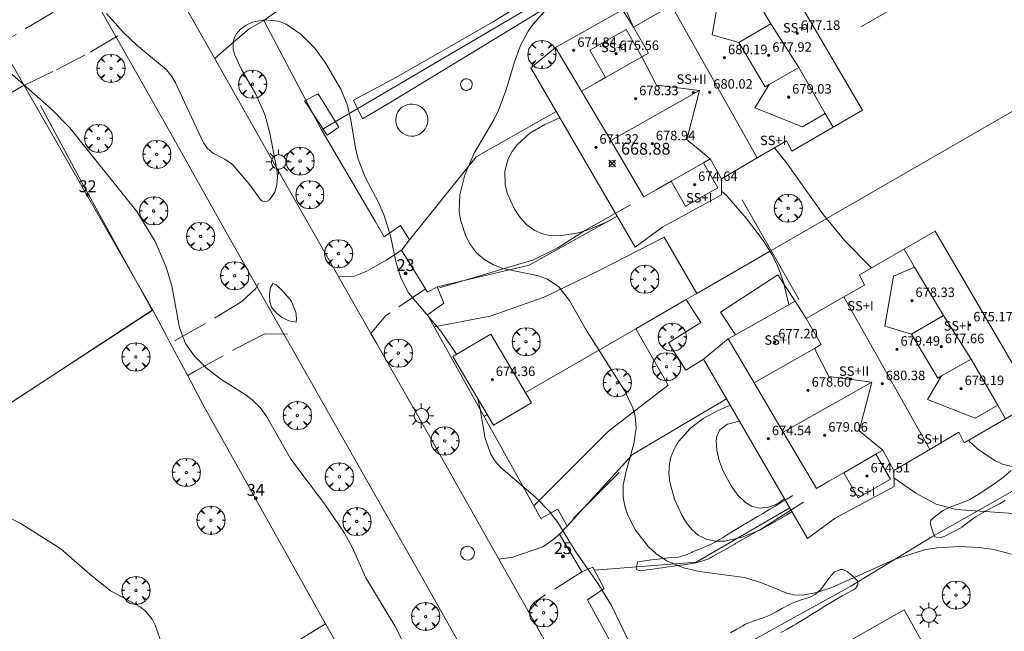
# Model space of a CAD drawing. Units: millimetres. Extents: x 421999 to 423003, y 4485999 to 4486501.
# Drawn here: x 422414 to 422497, y 4486068 to 4486119 of the extents above; entities that cross this region are included whole.
import ezdxf

# ---------------------------------------------------------------- set-up
doc = ezdxf.new("R2010")
doc.units = ezdxf.units.MM
doc.header["$MEASUREMENT"] = 0
doc.linetypes.add('VADO', pattern=[9.01, 2.71, -0.9, 0.9, -0.9, 0.9, -0.9, 0.9, -0.9])
doc.layers.get('0').update_dxf_attribs({"lineweight": 9})
for name, color, linetype, lineweight in [('1', 7, 'Continuous', 9), ('f012003p_num_plantas', 252, 'Continuous', 9), ('f022001p_portal', 7, 'Continuous', 9), ('f022001p_portal_texto', 7, 'Continuous', 9), ('f050002l_curvanivel_cgn', 23, 'Continuous', 9), ('f050002l_curvanivel_mae', 213, 'Continuous', 9), ('f050008p_puntocotaterreno', 7, 'Continuous', 9), ('f050009p_puntocotaconstruccionelevada', 211, 'Continuous', 9), ('f061013p_arbol', 91, 'Continuous', 9), ('f070045l_muro_mur', 30, 'MURO2', 9), ('f070045l_muro_tap', 11, 'MURO2', 9), ('f070045l_puerta', 11, 'Continuous', 9), ('f070047l_seto', 91, 'Continuous', 9), ('f070048l_alambrada', 7, 'ALAMBRADA_3', 9), ('f070056l_edificacion_els', 22, 'Continuous', 9), ('f070056l_edificacion_med', 221, 'Continuous', 9), ('f070056s_edificacion_edi', 240, 'Continuous', 9), ('f070057s_edificacionligera', 11, 'Continuous', 9), ('f070058l_elementoconstruido_bordillo', 30, 'Continuous', 9), ('f071045l_vado', 30, 'VADO', 9), ('f081055p_farola', 7, 'Continuous', 9), ('f081065p_registro_circular', 7, 'Continuous', 9)]:
    doc.layers.add(name, color=color, linetype=linetype, lineweight=lineweight)
doc.styles.get("Standard").update_dxf_attribs({"font": 'arial.ttf'})
doc.styles.add('Style-s7210005_h', font='txt')
doc.linetypes.add('ALAMBRADA_3', pattern='A,6.1e-05,[1,alambrada_3.shx,S=1,R=0,X=0,Y=0],-6.119413', length=6.119474)
doc.linetypes.add('MURO2', pattern='A,3.1e-05,[1,muro2.shx,S=1,R=0,X=0,Y=0],-3.058844', length=3.058875)

# ---------------------------------------------------------------- blocks, each defined once
blk = doc.blocks.new('punto_cota')
at = {"layer": 'f050008p_puntocotaterreno'}
for points in [[(0, 0), (-0.283, 0.283)], [(0, 0), (-0.283, -0.283)], [(0, 0), (0.283, 0.283)], [(0, 0), (0.283, -0.283)]]:
    blk.add_lwpolyline(points, dxfattribs=at)
blk.add_circle((0, 0), 0.25, dxfattribs=at)
blk = doc.blocks.new('punto_cota_construccion_elevada')
at = {"layer": 'f050009p_puntocotaconstruccionelevada'}
h = blk.add_hatch(color=256, dxfattribs=at)
h.dxf.hatch_style = 1
edge = h.paths.add_edge_path()
edge.add_arc((0, 0), 0.1, 0, 360)
blk.add_circle((0, 0), 0.1, dxfattribs=at)
blk = doc.blocks.new('arbol')
at = {"color": 0, "linetype": 'Continuous', "lineweight": 0, "flags": 128}
for points in [[(0.96, 0.012), (1.2, 0.036), (1.128, 0.468), (0.888, 0.804), (0.528, 0.528), (0.816, 0.876), (0.48, 1.104), (0.048, 1.176), (0.012, 0.96), (-0.048, 1.176), (-0.48, 1.104), (-0.816, 0.876), (-0.504, 0.528), (-0.864, 0.804), (-1.104, 0.468), (-1.188, 0.036), (-0.936, 0.012)], [(-0.936, 0.012), (-1.188, -0.048), (-1.104, -0.48), (-0.864, -0.804), (-0.504, -0.504), (-0.816, -0.876), (-0.48, -1.116)], [(-0.48, -1.116), (-0.048, -1.188), (0.012, -0.936), (0.048, -1.188), (0.48, -1.116), (0.816, -0.876), (0.528, -0.504), (0.888, -0.804), (1.128, -0.48), (1.2, -0.048), (0.96, 0.012)]]:
    blk.add_lwpolyline(points, dxfattribs=at)
at = {"color": 0, "linetype": 'Continuous', "lineweight": 0, "extrusion": (0, 0, -1)}
for start, end in [(180.0229, 7.59464), (7.22334, 180.0229)]:
    blk.add_arc((0, 0), 0.104, start, end, dxfattribs=at)
blk = doc.blocks.new('farola')
at = {"layer": '1'}
for points in [[(0, 1.05, 0), (0, 0.6, 0)], [(-1.05, 0, 0), (-0.59, 0, 0)], [(-0.75, 0.75, 0), (-0.42, 0.42, 0)], [(0.01, 0.61, 0), (0.09, 0.6, 0), (0.16, 0.58, 0), (0.24, 0.57, 0), (0.3, 0.52, 0), (0.37, 0.49, 0), (0.43, 0.43, 0), (0.48, 0.39, 0), (0.52, 0.31, 0), (0.57, 0.25, 0), (0.6, 0.18, 0), (0.61, 0.1, 0), (0.61, 0.03, 0), (0.61, -0.03, 0), (0.61, -0.11, 0), (0.6, -0.18, 0), (0.57, -0.26, 0), (0.52, -0.32, 0), (0.48, -0.39, 0), (0.43, -0.44, 0), (0.37, -0.5, 0), (0.3, -0.53, 0), (0.24, -0.57, 0), (0.16, -0.59, 0), (0.09, -0.6, 0), (0, -0.62, 0), (-0.06, -0.6, 0), (-0.14, -0.59, 0), (-0.21, -0.57, 0), (-0.27, -0.53, 0), (-0.35, -0.5, 0), (-0.41, -0.44, 0), (-0.45, -0.39, 0), (-0.5, -0.32, 0), (-0.54, -0.26, 0), (-0.57, -0.18, 0), (-0.59, -0.11, 0), (-0.59, -0.03, 0), (-0.59, 0.03, 0), (-0.59, 0.1, 0), (-0.57, 0.18, 0), (-0.54, 0.25, 0), (-0.5, 0.31, 0), (-0.45, 0.39, 0), (-0.41, 0.43, 0), (-0.35, 0.49, 0), (-0.27, 0.52, 0), (-0.21, 0.57, 0), (-0.14, 0.58, 0), (-0.06, 0.6, 0), (0.01, 0.61, 0)], [(0.75, 0.75, 0), (0.43, 0.43, 0)], [(1.05, 0, 0), (0.61, 0, 0)], [(-0.75, -0.74, 0), (-0.42, -0.41, 0)], [(0, -1.05, 0), (0, -0.62, 0)], [(0.75, -0.75, 0), (0.43, -0.44, 0)]]:
    blk.add_polyline3d(points, dxfattribs=at)
blk = doc.blocks.new('B129')
at = {"layer": 'f081065p_registro_circular'}
for points in [[(0, 0.591, 0), (0.102, 0.575, 0), (0.22, 0.543, 0), (0.331, 0.48, 0), (0.496, 0.307, 0), (0.575, 0.094, 0), (0.567, -0.134, 0), (0.528, -0.236, 0), (0.472, -0.346, 0), (0.291, -0.496, 0), (0.189, -0.559, 0), (0.071, -0.583, 0), (-0.142, -0.567, 0), (-0.26, -0.52, 0), (-0.354, -0.465, 0), (-0.512, -0.283, 0), (-0.559, -0.181, 0), (-0.583, -0.063, 0), (-0.583, 0.047, 0), (-0.559, 0.165, 0), (-0.52, 0.268, 0), (-0.449, 0.362, 0), (-0.276, 0.52, 0), (-0.157, 0.567, 0), (0, 0.591, 0)], [(0, 0.008, 0), (0, 0, 0), (0, 0.008, 0)]]:
    blk.add_polyline3d(points, dxfattribs=at)
blk = doc.blocks.new('portal_catastro')
at = {"layer": 'f022001p_portal'}
h = blk.add_hatch(color=256, dxfattribs=at)
h.dxf.hatch_style = 1
edge = h.paths.add_edge_path()
edge.add_arc((0, 0), 0.125, 0, 360)
blk.add_circle((0, 0), 0.125, dxfattribs=at)

msp = doc.modelspace()

# ---------------------------------------------------------------- linework, layer by layer
at = {"layer": 'f050002l_curvanivel_cgn'}
for points in [[(422497.638, 4486074.255, 671), (422496.162, 4486074.657, 671), (422494.936, 4486074.819, 671), (422493.237, 4486074.898, 671), (422491.345, 4486074.809, 671), (422490.3, 4486074.636, 671), (422487.839, 4486073.851, 671), (422482.494, 4486071.443, 671), (422481.234, 4486071.038, 671), (422480.027, 4486070.811, 671), (422479.256, 4486070.833, 671), (422478.696, 4486070.969, 671), (422476.494, 4486071.884, 671), (422475.121, 4486072.28, 671), (422471.323, 4486072.809, 671), (422469.985, 4486073.122, 671), (422468.575, 4486073.689, 671), (422467.664, 4486074.278, 671), (422467.013, 4486074.874, 671), (422465.933, 4486076.275, 671), (422465.243, 4486077.608, 671), (422465.012, 4486078.307, 671), (422464.876, 4486079.075, 671), (422464.888, 4486080.069, 671), (422465.153, 4486081.363, 671), (422465.792, 4486083.568, 671), (422465.986, 4486084.897, 671), (422465.897, 4486085.933, 671), (422465.679, 4486086.658, 671), (422464.981, 4486088.073, 671), (422461.702, 4486093.272, 671), (422460.353, 4486095.656, 671), (422459.452, 4486096.804, 671), (422458.493, 4486097.453, 671), (422457.731, 4486097.727, 671), (422454.732, 4486098.362, 671), (422453.937, 4486098.661, 671), (422453.13, 4486099.132, 671), (422452.52, 4486099.684, 671), (422452.009, 4486100.342, 671), (422451.597, 4486101.08, 671), (422451.147, 4486102.452, 671), (422451.043, 4486103.177, 671), (422451.089, 4486104.562, 671), (422451.515, 4486106.272, 671), (422452.313, 4486108.074, 671), (422453.972, 4486110.898, 671), (422454.363, 4486111.716, 671), (422455.002, 4486113.425, 671), (422455.711, 4486115.801, 671), (422456.209, 4486117.154, 671), (422456.866, 4486118.368, 671), (422457.279, 4486118.954, 671), (422459.611, 4486121.624, 671)], [(422450.826, 4486091.126, 672), (422449.503, 4486093.058, 672), (422446.773, 4486096.303, 672), (422446.119, 4486097.569, 672), (422445.704, 4486098.96, 672), (422445.262, 4486101.103, 672), (422444.726, 4486102.841, 672), (422444.271, 4486103.861, 672), (422443.101, 4486106.063, 672), (422442.507, 4486107.594, 672), (422442.287, 4486108.517, 672), (422441.906, 4486110.892, 672), (422441.617, 4486112.1, 672), (422441.049, 4486113.487, 672), (422439.797, 4486115.643, 672), (422438.863, 4486116.954, 672), (422437.708, 4486118.101, 672), (422436.449, 4486118.963, 672), (422435.809, 4486119.209, 672), (422434.619, 4486119.338, 672), (422433.615, 4486119.136, 672), (422433.067, 4486118.889, 672), (422432.599, 4486118.558, 672), (422432.24, 4486118.147, 672), (422432.079, 4486117.831, 672), (422431.984, 4486117.487, 672), (422431.983, 4486116.833, 672), (422432.104, 4486116.34, 672), (422432.674, 4486115.149, 672), (422433.897, 4486113.064, 672), (422434.651, 4486111.353, 672), (422435.071, 4486109.778, 672), (422435.654, 4486106.716, 672), (422435.702, 4486106.091, 672), (422435.646, 4486105.402, 672), (422435.482, 4486104.803, 672), (422435.043, 4486104.158, 672), (422434.846, 4486104.044, 672), (422434.524, 4486104.013, 672), (422434.324, 4486104.099, 672), (422433.389, 4486105.423, 672), (422431.904, 4486107.118, 672), (422431.267, 4486107.578, 672), (422430.325, 4486108.051, 672), (422429.818, 4486108.478, 672), (422429.464, 4486108.953, 672), (422427.108, 4486114.011, 672), (422426.792, 4486114.561, 672), (422426.336, 4486115.126, 672), (422423.85, 4486117.187, 672), (422422.722, 4486118.269, 672), (422421.293, 4486119.868, 672)], [(422448.573, 4486062.338, 673), (422445.625, 4486068.224, 673), (422443.166, 4486072.278, 673), (422442.017, 4486074.862, 673), (422441.37, 4486076.046, 673), (422439.683, 4486078.494, 673), (422436.834, 4486082.264, 673), (422434.803, 4486085.836, 673), (422434.243, 4486086.625, 673), (422433.574, 4486087.289, 673), (422433.07, 4486087.671, 673), (422430.934, 4486089.022, 673), (422429.715, 4486089.944, 673), (422428.708, 4486090.95, 673), (422427.959, 4486092.025, 673), (422427.434, 4486093.357, 673), (422426.783, 4486096.888, 673), (422426.32, 4486098.457, 673), (422425.383, 4486100.627, 673), (422423.848, 4486103.165, 673), (422418.203, 4486110.215, 673), (422416.652, 4486111.792, 673), (422412.886, 4486115.11, 673)], [(422485.838, 4486098.402, 669), (422485.791, 4486098.461, 669), (422483.575, 4486100.703, 669), (422481.796, 4486102.883, 669), (422478.66, 4486107.267, 669), (422477.666, 4486108.548, 669)], [(422437.28, 4486093.828, 672), (422436.682, 4486093.932, 672), (422436.099, 4486094.213, 672), (422435.625, 4486094.582, 672), (422435.215, 4486095.105, 672), (422435.063, 4486095.547, 672), (422435.036, 4486096.171, 672), (422435.125, 4486096.758, 672), (422435.32, 4486097.094, 672), (422435.587, 4486096.971, 672), (422436.186, 4486096.419, 672), (422436.876, 4486095.62, 672), (422437.249, 4486094.685, 672), (422437.32, 4486094.132, 672), (422437.28, 4486093.828, 672)], [(422467.259, 4486062.996, 672), (422463.892, 4486069.934, 672), (422462.835, 4486071.67, 672), (422460.827, 4486074.556, 672), (422459.38, 4486076.934, 672), (422458.635, 4486077.901, 672), (422457.514, 4486079.047, 672), (422454.536, 4486081.593, 672), (422454.064, 4486082.135, 672), (422453.709, 4486082.69, 672), (422453.232, 4486084.007, 672), (422452.815, 4486086.491, 672), (422452.585, 4486087.45, 672)], [(422478.493, 4486078.933, 669), (422477.851, 4486078.472, 669), (422477.159, 4486078.216, 669), (422476.385, 4486078.144, 669), (422475.705, 4486078.312, 669), (422475.198, 4486078.616, 669), (422474.555, 4486079.25, 669), (422473.994, 4486080.02, 669), (422473.298, 4486081.305, 669), (422472.984, 4486082.164, 669), (422472.78, 4486083.022, 669), (422472.725, 4486083.835, 669), (422472.781, 4486084.208, 669), (422473.041, 4486084.737, 669), (422473.683, 4486085.222, 669), (422474.659, 4486085.482, 669), (422474.689, 4486085.482, 669)], [(422505.886, 4486078.176, 669), (422505.206, 4486079.241, 669), (422504.311, 4486080.147, 669), (422503.662, 4486080.606, 669), (422503.115, 4486080.883, 669), (422502.247, 4486081.157, 669), (422501.108, 4486081.32, 669), (422498.265, 4486081.502, 669), (422496.895, 4486081.848, 669), (422496.178, 4486082.179, 669), (422494.791, 4486083.157, 669), (422494.013, 4486083.861, 669)], [(422425.985, 4486066.58, 674), (422425.397, 4486068.262, 674), (422425.132, 4486068.776, 674), (422424.534, 4486069.491, 674), (422424.128, 4486069.824, 674), (422421.621, 4486071.179, 674), (422419.904, 4486072.546, 674), (422417.417, 4486074.706, 674), (422414.003, 4486076.87, 674), (422407.63, 4486080.093, 674)]]:
    msp.add_polyline3d(points, dxfattribs=at)
at = {"layer": 'f050002l_curvanivel_mae'}
for points in [[(422464.368, 4486102.779, 670), (422463.528, 4486102.298, 670), (422461.926, 4486101.621, 670), (422461.117, 4486101.374, 670), (422459.525, 4486101.113, 670), (422458.551, 4486101.165, 670), (422458.077, 4486101.278, 670), (422457.42, 4486101.563, 670), (422456.758, 4486102.043, 670), (422456.184, 4486102.651, 670), (422455.699, 4486103.352, 670), (422455.096, 4486104.719, 670), (422454.927, 4486105.437, 670), (422454.893, 4486106.567, 670), (422455.18, 4486107.615, 670), (422455.509, 4486108.225, 670), (422455.933, 4486108.792, 670), (422457.009, 4486109.777, 670), (422458.281, 4486110.513, 670), (422459.546, 4486111.079, 670)], [(422478.859, 4486095.302, 670), (422478.422, 4486097.197, 670), (422477.947, 4486098.535, 670), (422477.456, 4486099.522, 670), (422476.687, 4486100.707, 670), (422475.268, 4486102.606, 670), (422473.66, 4486104.468, 670), (422473.181, 4486104.872, 670)], [(422479.114, 4486077.864, 670), (422478.676, 4486077.562, 670), (422476.403, 4486076.291, 670), (422474.926, 4486075.691, 670), (422473.475, 4486075.367, 670), (422472.661, 4486075.366, 670), (422471.898, 4486075.529, 670), (422471.215, 4486075.878, 670), (422470.691, 4486076.34, 670), (422470.237, 4486076.91, 670), (422469.837, 4486077.556, 670), (422469.215, 4486078.906, 670), (422468.818, 4486080.341, 670), (422468.742, 4486081.067, 670), (422468.788, 4486081.882, 670), (422468.912, 4486082.435, 670), (422469.183, 4486083.123, 670), (422469.563, 4486083.772, 670), (422470.591, 4486084.919, 670), (422471.646, 4486085.704, 670), (422472.847, 4486086.352, 670), (422473.912, 4486086.819, 670)], [(422502.025, 4486075.751, 670), (422501.762, 4486075.979, 670), (422500.287, 4486076.884, 670), (422499.084, 4486077.374, 670), (422498.297, 4486077.579, 670), (422497.426, 4486077.715, 670), (422492.979, 4486078.029, 670), (422491.306, 4486078.48, 670), (422489.583, 4486079.399, 670), (422487.734, 4486080.696, 670)]]:
    msp.add_polyline3d(points, dxfattribs=at)
at = {"layer": 'f070045l_muro_mur'}
msp.add_line((422474.932, 4486104.136, 670.686), (422479.712, 4486095.776, 670.201), dxfattribs=at)
for points in [[(422460.253, 4486130.018, 670.109), (422463.362, 4486124.127, 671.028), (422465.765, 4486118.719, 671.028)], [(422446.86, 4486100.765, 672.188), (422452.482, 4486107.767, 671.57), (422459.241, 4486111.603, 670.993)], [(422464.378, 4486102.761, 670.378), (422456.942, 4486098.627, 671.631), (422449.194, 4486096.811, 672.104)], [(422460.17, 4486076.62, 672.116), (422465.662, 4486082.666, 671.89), (422473.59, 4486087.373, 670.947)], [(422478.934, 4486078.175, 669.961), (422471.041, 4486073.596, 671.496), (422462.452, 4486072.898, 672.116)], [(422403.122, 4486045.907, 675.407), (422439.752, 4486068.377, 673.392), (422445.191, 4486058.917, 673.846), (422446.466, 4486056.741, 336.897)]]:
    msp.add_polyline3d(points, dxfattribs=at)
at = {"layer": 'f070045l_muro_tap'}
msp.add_line((422453.172, 4486085.897, 672.114), (422453.419, 4486086.039, 672.941), dxfattribs=at)
for points in [[(422439.43, 4486110.051, 672.109), (422463.362, 4486124.127, 671.028), (422491.482, 4486140.786, 668.082)], [(422439.43, 4486110.051, 672.135), (422434.553, 4486119.278, 672.085), (422435.638, 4486120.036, 672.085), (422435.058, 4486121.348, 672.085), (422434.124, 4486120.969, 672.085), (422434.117, 4486120.982, 336.043)], [(422456.629, 4486087.894, 672.792), (422465.941, 4486093.274, 671.48), (422470.212, 4486095.741, 670.878), (422471.091, 4486096.249, 670.754), (422477.232, 4486099.796, 669.889), (422503.546, 4486114.982, 668.279)], [(422446.212, 4486099.934, 336.094), (422446.86, 4486100.765, 672.188), (422446.102, 4486101.984, 672.188), (422444.714, 4486101.017, 672.188), (422443.962, 4486102.357, 672.188), (422439.43, 4486110.051, 672.135)], [(422459.531, 4486075.988, 336.058), (422460.17, 4486076.62, 672.116), (422459.363, 4486078.058, 672.115), (422457.945, 4486077.259, 672.115), (422457.339, 4486078.348, 672.114), (422448.942, 4486093.449, 672.105), (422448.382, 4486094.457, 672.104), (422449.741, 4486095.423, 672.104), (422449.194, 4486096.811, 672.104), (422448.374, 4486096.348, 672.104), (422448.214, 4486096.608, 336.055)], [(422425.192, 4486094.857, 673.764), (422426.372, 4486092.617, 673.764), (422426.663, 4486092.07, 336.866)], [(422521.741, 4486093.146, 667.959), (422490.941, 4486075.716, 671.452), (422484.091, 4486071.566, 671.311), (422466.531, 4486061.856, 672.101), (422461.871, 4486070.416, 672.113), (422463.281, 4486071.366, 672.114), (422462.311, 4486073.157, 672.116), (422461.386, 4486072.768, 672.116), (422461.356, 4486072.819, 336.058)], [(422428.111, 4486089.348, 336.785), (422429.532, 4486086.677, 673.412), (422439.752, 4486068.377, 673.392)]]:
    msp.add_polyline3d(points, dxfattribs=at)
at = {"layer": 'f070045l_puerta'}
for p, q in [((422414.327, 4486113.781, 336.566), (422412.277, 4486117.35, 336.507)), ((422426.663, 4486092.07, 336.866), (422428.111, 4486089.348, 336.785))]:
    msp.add_line(p, q, dxfattribs=at)
for points in [[(422448.214, 4486096.608, 336.055), (422448.19, 4486096.648, 672.111), (422446.187, 4486099.902, 672.188), (422446.212, 4486099.934, 336.094)], [(422461.356, 4486072.819, 336.058), (422459.499, 4486075.956, 672.116), (422459.531, 4486075.988, 336.058)]]:
    msp.add_polyline3d(points, dxfattribs=at)
at = {"layer": 'f070047l_seto'}
for p, q in [((422461.704, 4486101.598, 670.748), (422465.489, 4486103.738, 670.748)), ((422460.681, 4486077.309, 671.89), (422464.535, 4486081.163, 671.89))]:
    msp.add_line(p, q, dxfattribs=at)
for points in [[(422442.125, 4486112.555, 672.109), (422445.749, 4486114.506, 672.109), (422453.855, 4486119.148, 671.228), (422461.356, 4486123.775, 671.028), (422463.504, 4486124.704, 671.028), (422463.827, 4486123.926, 671.028), (422461.828, 4486122.473, 671.028), (422452.675, 4486116.877, 671.57), (422445.093, 4486112.276, 672.109), (422442.892, 4486110.971, 672.109), (422442.125, 4486112.555, 672.109)], [(422439.157, 4486113.103, 672.109), (422440.892, 4486110.271, 672.109), (422439.912, 4486109.598, 672.109), (422438.002, 4486112.497, 672.109), (422439.157, 4486113.103, 672.109)], [(422388.098, 4486071.831, 674.543), (422412.296, 4486086.428, 673.971), (422425.15, 4486094.849, 673.764), (422419.161, 4486105.677, 673.579), (422415.721, 4486112.113, 673.452)], [(422449.396, 4486096.724, 672.104), (422457.303, 4486099.096, 670.748), (422459.383, 4486100.105, 670.748), (422461.704, 4486101.598, 670.748)], [(422497.61, 4486081.312, 669.457), (422497.045, 4486080.816, 669.457), (422496.963, 4486080.752, 670.009), (422496.273, 4486080.247, 670.009), (422495.562, 4486079.77, 670.009), (422494.847, 4486079.303, 670.009), (422494.71, 4486079.213, 670.009), (422494.123, 4486078.886, 670.009), (422493.368, 4486078.576, 670.009), (422492.599, 4486078.281, 670.009), (422491.834, 4486077.904, 670.009), (422491.093, 4486077.346, 670.009), (422490.855, 4486077.103, 670.009), (422490.785, 4486076.882, 671.452), (422490.87, 4486076.557, 671.452), (422490.95, 4486076.301, 671.452), (422491.152, 4486075.758, 671.452), (422491.158, 4486075.749, 671.452), (422491.447, 4486075.63, 671.452), (422491.662, 4486075.657, 671.452), (422491.978, 4486075.738, 671.452)], [(422466.133, 4486073.618, 672.116), (422466.047, 4486073.322, 672.116), (422465.971, 4486073.106, 672.116), (422466.023, 4486072.929, 672.116), (422466.357, 4486072.854, 672.116), (422466.367, 4486072.855, 672.116), (422466.874, 4486072.928, 672.116), (422467.391, 4486073.002, 671.496), (422467.908, 4486073.076, 671.496), (422468.425, 4486073.15, 671.496), (422468.47, 4486073.156, 671.496), (422468.942, 4486073.223, 671.496), (422469.459, 4486073.296, 671.496), (422469.977, 4486073.369, 671.496), (422469.98, 4486073.369, 671.496), (422470.497, 4486073.443, 671.496), (422471.017, 4486073.533, 671.496), (422471.526, 4486073.659, 671.496), (422472.015, 4486073.842, 671.496), (422472.185, 4486073.926, 671.496), (422472.481, 4486074.085, 671.496), (422472.938, 4486074.338, 671.496), (422473.392, 4486074.596, 671.496), (422473.844, 4486074.856, 671.496), (422474.295, 4486075.117, 671.496), (422474.4, 4486075.177, 671.496), (422474.749, 4486075.376, 671.496), (422475.205, 4486075.631, 671.496), (422475.661, 4486075.886, 671.496), (422476.115, 4486076.143, 671.496), (422476.565, 4486076.408, 671.496), (422477.009, 4486076.683, 671.311), (422477.037, 4486076.7, 671.311), (422477.449, 4486076.965, 671.311), (422477.889, 4486077.247, 669.915), (422478.328, 4486077.529, 669.915), (422478.768, 4486077.811, 669.915), (422479.207, 4486078.093, 669.915), (422479.647, 4486078.376, 669.915), (422480.086, 4486078.658, 669.915)], [(422466.133, 4486073.618, 672.116), (422466.704, 4486073.696, 672.116), (422467.275, 4486073.774, 671.496), (422467.847, 4486073.852, 671.496), (422468.41, 4486073.928, 671.496), (422468.418, 4486073.929, 671.496), (422468.994, 4486073.971, 671.496), (422469.568, 4486074.021, 671.496), (422469.727, 4486074.053, 671.496), (422470.123, 4486074.181, 671.496), (422470.652, 4486074.412, 671.496), (422470.735, 4486074.448, 671.496), (422471.187, 4486074.631, 671.496), (422471.724, 4486074.845, 671.496), (422472.252, 4486075.078, 671.496), (422472.667, 4486075.299, 671.496), (422472.758, 4486075.353, 671.496), (422473.253, 4486075.649, 671.496), (422473.747, 4486075.946, 671.496), (422474.24, 4486076.245, 671.496), (422474.734, 4486076.543, 671.496), (422475.128, 4486076.779, 671.496), (422475.228, 4486076.839, 671.496), (422475.723, 4486077.135, 670.734), (422476.218, 4486077.432, 670.734), (422476.713, 4486077.728, 670.734), (422477.208, 4486078.024, 669.915), (422477.703, 4486078.32, 669.915), (422478.197, 4486078.616, 669.915), (422478.692, 4486078.912, 669.915), (422479.187, 4486079.208, 669.915)], [(422491.978, 4486075.738, 671.452), (422492.73, 4486076.145, 671.452), (422493.482, 4486076.551, 671.452), (422493.491, 4486076.556, 671.452), (422494.163, 4486077.067, 670.009), (422494.658, 4486077.443, 670.009), (422494.86, 4486077.56, 670.009), (422495.612, 4486077.966, 670.009), (422496.368, 4486078.365, 670.009), (422496.644, 4486078.52, 670.009), (422497.111, 4486078.79, 669.457)], [(422478.176, 4486067.663, 671.311), (422478.717, 4486067.944, 671.311), (422479.25, 4486068.239, 671.311), (422479.446, 4486068.354, 671.311), (422479.773, 4486068.552, 671.311), (422480.291, 4486068.872, 671.311), (422480.808, 4486069.194, 671.311), (422481.325, 4486069.516, 671.311), (422481.754, 4486069.78, 671.311), (422481.845, 4486069.835, 671.311), (422482.366, 4486070.15, 671.311), (422482.889, 4486070.464, 671.311), (422483.364, 4486070.748, 671.311), (422483.411, 4486070.776, 671.311), (422483.95, 4486071.055, 671.311), (422484.324, 4486071.253, 671.311), (422484.477, 4486071.37, 671.311), (422484.696, 4486071.666, 671.311), (422484.696, 4486071.913, 671.311), (422484.645, 4486071.999, 671.311), (422484.289, 4486072.372, 671.311), (422484.01, 4486072.612, 671.311), (422483.824, 4486072.76, 671.311), (422483.617, 4486072.894, 671.311), (422483.355, 4486072.964, 671.311), (422483.262, 4486072.966, 671.311), (422482.711, 4486072.782, 671.311), (422482.678, 4486072.756, 671.311), (422482.291, 4486072.29, 671.311), (422482.238, 4486072.218, 671.311), (422481.942, 4486071.793, 671.311), (422481.645, 4486071.381, 671.311), (422481.579, 4486071.302, 671.311), (422481.124, 4486070.894, 671.311), (422480.86, 4486070.736, 671.311), (422480.58, 4486070.611, 671.311), (422479.997, 4486070.425, 671.311), (422479.416, 4486070.245, 671.311), (422479.138, 4486070.129, 671.311), (422478.865, 4486069.992, 671.311), (422478.33, 4486069.7, 671.311), (422477.797, 4486069.402, 671.311), (422477.256, 4486069.121, 671.311), (422477.125, 4486069.06, 671.311), (422476.694, 4486068.889, 671.496), (422476.113, 4486068.701, 671.496), (422475.537, 4486068.498, 671.496), (422475.202, 4486068.343, 671.496), (422474.991, 4486068.228, 671.496), (422474.461, 4486067.927, 671.496), (422473.939, 4486067.614, 671.496)]]:
    msp.add_polyline3d(points, dxfattribs=at)
at = {"layer": 'f070048l_alambrada'}
msp.add_line((422499.452, 4486127.046, 667.912), (422484.942, 4486118.746, 668.625), dxfattribs=at)
msp.add_polyline3d([(422388.422, 4486070.907, 674.543), (422425.192, 4486094.857, 673.764), (422414.327, 4486113.781, 336.566)], dxfattribs=at)
at = {"layer": 'f070056l_edificacion_els'}
msp.add_polyline3d([(422474.349, 4486092.756, 674.64), (422473.098, 4486094.683, 674.64), (422477.947, 4486097.828, 674.64), (422479.391, 4486095.602, 674.64)], dxfattribs=at)
at = {"layer": 'f070056l_edificacion_med'}
for p, q in [((422468.96, 4486120.546, 678.62), (422476.204, 4486107.688, 678.62)), ((422477.345, 4486118.989, 680.05), (422479.705, 4486115.309, 680.05)), ((422459.185, 4486116.999, 677.93), (422461.375, 4486113.309, 677.93)), ((422471.323, 4486113.36, 678.62), (422463.833, 4486109.145, 678.62)), ((422483.516, 4486095.96, 678.62), (422490.76, 4486083.102, 678.62)), ((422491.901, 4486094.402, 680.05), (422494.261, 4486090.722, 680.05)), ((422473.741, 4486092.412, 677.93), (422475.931, 4486088.722, 677.93)), ((422485.879, 4486088.774, 678.62), (422478.389, 4486084.558, 678.62))]:
    msp.add_line(p, q, dxfattribs=at)
for points in [[(422474.025, 4486124.579, 668.874), (422474.924, 4486123.065, 669.095), (422477.345, 4486118.989, 669.689), (422474.655, 4486117.409, 669.689), (422476.875, 4486113.689, 669.689), (422477.203, 4486113.877, 669.689), (422479.705, 4486115.309, 669.689), (422481.934, 4486111.421, 669.354), (422482.595, 4486110.268, 669.255)], [(422474.924, 4486123.065, 680.05), (422473.129, 4486122.287, 680.05), (422472.402, 4486118.076, 680.05), (422474.655, 4486117.409, 680.05)], [(422473.175, 4486105.909, 670.109), (422472.235, 4486107.609, 670.109), (422471.661, 4486107.279, 670.053), (422468.938, 4486105.719, 669.789), (422467.674, 4486104.994, 669.667), (422466.635, 4486104.399, 669.566), (422463.833, 4486109.145, 670.264), (422461.375, 4486113.309, 670.877), (422462.844, 4486114.146, 670.877), (422463.396, 4486114.46, 670.877), (422466.463, 4486116.209, 670.877), (422467.025, 4486116.529, 670.877), (422465.765, 4486118.719, 670.877)], [(422463.396, 4486114.46, 680.05), (422462.08, 4486116.768, 680.05), (422465.148, 4486118.516, 680.05), (422466.463, 4486116.209, 680.05)], [(422472.235, 4486107.609, 678.62), (422470.248, 4486109.241, 678.62), (422471.323, 4486113.36, 678.62), (422467.687, 4486113.833, 678.62), (422466.463, 4486116.209, 678.62)], [(422481.934, 4486111.421, 680.05), (422480.025, 4486110.309, 680.05), (422475.999, 4486111.906, 680.05), (422477.203, 4486113.877, 680.05)], [(422468.938, 4486105.719, 678.25), (422470.15, 4486103.603, 678.25), (422472.873, 4486105.164, 678.25), (422471.661, 4486107.279, 678.25)], [(422488.581, 4486099.992, 668.874), (422489.48, 4486098.478, 669.095), (422491.901, 4486094.402, 669.689), (422489.211, 4486092.822, 669.689), (422491.431, 4486089.102, 669.689), (422491.759, 4486089.29, 669.689), (422494.261, 4486090.722, 669.689), (422496.49, 4486086.835, 669.354), (422497.151, 4486085.682, 669.255)], [(422489.48, 4486098.478, 680.05), (422487.685, 4486097.701, 680.05), (422486.958, 4486093.49, 680.05), (422489.211, 4486092.822, 680.05)], [(422487.731, 4486081.322, 670.109), (422486.791, 4486083.022, 670.109), (422486.216, 4486082.693, 670.053), (422483.493, 4486081.132, 669.789), (422482.23, 4486080.408, 669.667), (422481.191, 4486079.812, 669.566), (422478.389, 4486084.558, 670.264), (422475.931, 4486088.722, 670.877), (422477.4, 4486089.56, 670.877), (422477.951, 4486089.874, 670.877), (422481.019, 4486091.622, 670.877), (422481.581, 4486091.942, 670.877), (422480.321, 4486094.132, 670.877)], [(422486.791, 4486083.022, 678.62), (422484.804, 4486084.654, 678.62), (422485.879, 4486088.774, 678.62), (422482.243, 4486089.247, 678.62), (422481.019, 4486091.622, 678.62)], [(422496.49, 4486086.835, 680.05), (422494.581, 4486085.722, 680.05), (422490.555, 4486087.32, 680.05), (422491.759, 4486089.29, 680.05)], [(422483.493, 4486081.132, 678.25), (422484.706, 4486079.017, 678.25), (422487.429, 4486080.577, 678.25), (422486.216, 4486082.693, 678.25)]]:
    msp.add_polyline3d(points, dxfattribs=at)
at = {"layer": 'f070056s_edificacion_edi'}
for points in [[(422468.221, 4486101.873, 671.228), (422465.883, 4486100.17, 669.566), (422457.097, 4486115.293, 671.426), (422459.185, 4486116.999, 671.422), (422464.835, 4486120.189, 670.877), (422465.765, 4486118.719, 670.877), (422468.96, 4486120.546, 670.107), (422470.695, 4486121.539, 669.689), (422470.265, 4486122.399, 669.689), (422476.645, 4486126.099, 668.874), (422485.075, 4486111.708, 669.255), (422479.115, 4486108.249, 670.109), (422478.655, 4486109.129, 670.109), (422476.204, 4486107.688, 670.109), (422473.175, 4486105.909, 670.109), (422473.183, 4486104.568, 670.109)], [(422482.777, 4486077.287, 671.228), (422480.439, 4486075.583, 669.566), (422471.653, 4486090.707, 671.426), (422473.437, 4486092.164, 671.423), (422473.741, 4486092.412, 671.422), (422474.349, 4486092.756, 671.363), (422479.391, 4486095.602, 670.877), (422480.321, 4486094.132, 670.877), (422483.516, 4486095.96, 670.107), (422485.251, 4486096.952, 669.689), (422484.821, 4486097.812, 669.689), (422491.201, 4486101.512, 668.874), (422499.631, 4486087.122, 669.255), (422493.671, 4486083.662, 670.109), (422493.211, 4486084.542, 670.109), (422490.76, 4486083.102, 670.109), (422487.731, 4486081.322, 670.109), (422487.739, 4486079.982, 670.109)]]:
    msp.add_polyline3d(points, close=True, dxfattribs=at)
at = {"layer": 'f070057s_edificacionligera'}
for points in [[(422453.948, 4486085.143, 673.79), (422450.521, 4486090.945, 673.79), (422453.713, 4486092.831, 673.79), (422457.14, 4486087.029, 673.79)], [(422480.199, 4486059.858, 672.57), (422478.079, 4486063.604, 672.57), (422488.591, 4486069.554, 672.57), (422490.711, 4486065.809, 672.57)]]:
    msp.add_polyline3d(points, close=True, dxfattribs=at)
at = {"layer": 'f070058l_elementoconstruido_bordillo'}
for points in [[(422411.522, 4486149.525, 671.54), (422414.767, 4486143.71, 671.7), (422418.9, 4486136.397, 671.83), (422423.036, 4486129.085, 671.92), (422427.177, 4486121.775, 671.9), (422431.321, 4486114.467, 671.97), (422435.47, 4486107.162, 672), (422439.623, 4486099.859, 672.1), (422443.599, 4486092.875, 672.02), (422444.094, 4486092.007, 672.06), (422448.556, 4486084.15, 671.98), (422453.01, 4486076.288, 672.09), (422457.456, 4486068.423, 672.07), (422461.894, 4486060.552, 671.91), (422466.324, 4486052.677, 671.99), (422470.334, 4486045.726, 671.85), (422474.329, 4486038.766, 671.89), (422478.307, 4486031.797, 671.9), (422482.27, 4486024.819, 671.99), (422486.217, 4486017.832, 671.79), (422490.147, 4486010.836, 671.83), (422495.891, 4486000.825, 671.88), (422496.362, 4486000, 671.868)], [(422410.587, 4486138.079, 671.74), (422414.703, 4486130.897, 671.84), (422418.803, 4486123.705, 672.04), (422422.886, 4486116.503, 672.04), (422426.953, 4486109.291, 672.12), (422431.003, 4486102.071, 672.13), (422435.277, 4486094.549, 672), (422439.547, 4486087.025, 672.05), (422443.814, 4486079.499, 672.05), (422448.076, 4486071.971, 672.13), (422452.335, 4486064.441, 672.05), (422454.153, 4486061.223, 672.05), (422454.9, 4486059.901, 672.05), (422456.59, 4486056.909, 672.05), (422461.76, 4486047.773, 672.03), (422466.483, 4486039.44, 671.994), (422466.936, 4486038.64, 671.99), (422468.28, 4486036.273, 671.959), (422469.462, 4486034.19, 671.932), (422472.118, 4486029.511, 671.87), (422477.305, 4486020.385, 671.96), (422482.499, 4486011.262, 671.95), (422487.698, 4486002.142, 671.86), (422488.907, 4486000, 671.887)], [(422412.304, 4486117.304, 673.01), (422411.822, 4486117.018, 673.01), (422401.054, 4486111.746, 673.29), (422391.456, 4486106.335, 671.87), (422389.79, 4486105.493, 673.63), (422391.581, 4486102.478, 671.99), (422401.158, 4486108.112, 672.87), (422401.665, 4486107.123, 672.75), (422408.509, 4486110.443, 673.38), (422414.143, 4486113.704, 673.02), (422414.321, 4486113.79, 673.02)], [(422451.264, 4486114.162, 670), (422451.219, 4486114.09, 670), (422451.187, 4486114.01, 670), (422451.169, 4486113.927, 670), (422451.166, 4486113.841, 670), (422451.178, 4486113.757, 670), (422451.205, 4486113.675, 670), (422451.245, 4486113.6, 670), (422451.298, 4486113.533, 670), (422451.362, 4486113.476, 670), (422451.435, 4486113.431, 670), (422451.514, 4486113.399, 670), (422451.598, 4486113.381, 670), (422451.683, 4486113.378, 670), (422451.768, 4486113.39, 670), (422451.849, 4486113.417, 670), (422451.924, 4486113.457, 670), (422451.992, 4486113.51, 670), (422452.049, 4486113.574, 670), (422452.094, 4486113.646, 670), (422452.126, 4486113.726, 670), (422452.143, 4486113.81, 670), (422452.146, 4486113.895, 670), (422452.134, 4486113.98, 670), (422452.107, 4486114.061, 670), (422452.067, 4486114.136, 670), (422452.014, 4486114.204, 670), (422451.951, 4486114.261, 670), (422451.878, 4486114.306, 670), (422451.799, 4486114.338, 670), (422451.715, 4486114.355, 670), (422451.629, 4486114.358, 670), (422451.545, 4486114.346, 670), (422451.463, 4486114.319, 670), (422451.388, 4486114.279, 670), (422451.321, 4486114.226, 670), (422451.264, 4486114.162, 670)], [(422445.72, 4486111.17, 670), (422445.689, 4486110.936, 670), (422445.699, 4486110.699, 670), (422445.75, 4486110.468, 670), (422445.84, 4486110.25, 670), (422445.967, 4486110.05, 670), (422446.127, 4486109.876, 670), (422446.315, 4486109.732, 670), (422446.524, 4486109.622, 670), (422446.75, 4486109.551, 670), (422446.985, 4486109.52, 670), (422447.221, 4486109.53, 670), (422447.452, 4486109.581, 670), (422447.67, 4486109.672, 670), (422447.87, 4486109.799, 670), (422448.044, 4486109.959, 670), (422448.188, 4486110.146, 670), (422448.298, 4486110.356, 670), (422448.369, 4486110.582, 670), (422448.4, 4486110.816, 670), (422448.39, 4486111.052, 670), (422448.339, 4486111.283, 670), (422448.248, 4486111.502, 670), (422448.121, 4486111.701, 670), (422447.962, 4486111.876, 670), (422447.774, 4486112.02, 670), (422447.564, 4486112.129, 670), (422447.339, 4486112.201, 670), (422447.104, 4486112.232, 670), (422446.868, 4486112.221, 670), (422446.637, 4486112.17, 670), (422446.418, 4486112.08, 670), (422446.219, 4486111.953, 670), (422446.044, 4486111.793, 670), (422445.9, 4486111.606, 670), (422445.791, 4486111.396, 670), (422445.72, 4486111.17, 670)], [(422448.942, 4486093.449, 672.105), (422453.662, 4486094.336, 672.105), (422458.215, 4486095.951, 672.105), (422462.964, 4486098.252, 672.105), (422468.35, 4486100.994, 669.764), (422471.091, 4486096.249, 670.754)], [(422470.212, 4486095.741, 670.878), (422471.435, 4486093.798, 670.878), (422468.707, 4486092.081, 670.878), (422470.162, 4486089.768, 671.426), (422471.653, 4486090.707, 671.426)], [(422457.339, 4486078.348, 672.114), (422463.65, 4486084.644, 672.114), (422468.693, 4486088.511, 671), (422465.941, 4486093.274, 671.48)]]:
    msp.add_polyline3d(points, dxfattribs=at)
at = {"layer": 'f071045l_vado'}
for p, q in [((422444.942, 4486099.085, 672.188), (422446.187, 4486099.902, 672.188)), ((422444.048, 4486098.579, 672.188), (422444.942, 4486099.085, 672.188)), ((422458.938, 4486075.472, 672.116), (422459.499, 4486075.956, 672.11))]:
    msp.add_line(p, q, dxfattribs=at)
for points in [[(422419.902, 4486122.31, 672.227), (422419.854, 4486121.951, 672.227), (422419.707, 4486121.75, 672.227), (422416.762, 4486119.95, 672.896), (422412.304, 4486117.304, 672.956)], [(422434.553, 4486119.278, 672.085), (422433.336, 4486118.587, 672.085), (422431.41, 4486116.936, 672.059), (422430.414, 4486116.066, 672.059)], [(422414.321, 4486113.79, 673.279), (422417.069, 4486115.12, 673.02), (422419.907, 4486116.605, 673.02), (422422.329, 4486118.028, 672.227)], [(422440.877, 4486097.659, 672.188), (422442.124, 4486097.685, 672.188), (422443.25, 4486098.126, 672.188), (422444.048, 4486098.579, 672.188)], [(422434.12, 4486097.127, 672.659), (422433.891, 4486096.68, 672.971), (422432.714, 4486095.587, 672.971), (422429.396, 4486093.566, 672.971), (422426.664, 4486092.067, 673.63)], [(422448.19, 4486096.648, 672.111), (422444.833, 4486094.359, 672.111), (422443.599, 4486092.875, 672.28)], [(422428.132, 4486089.308, 673.41), (422428.757, 4486089.687, 672.971), (422432.278, 4486091.64, 672.971), (422434.646, 4486092.837, 672.971), (422436.566, 4486092.819, 672.971)], [(422454.388, 4486073.852, 672.121), (422455.581, 4486074.002, 672.121), (422458.106, 4486074.883, 672.116), (422458.938, 4486075.472, 672.116)], [(422461.386, 4486072.768, 672.116), (422457.845, 4486070.529, 672.116), (422456.886, 4486069.432, 672.121)]]:
    msp.add_polyline3d(points, dxfattribs=at)

# ---------------------------------------------------------------- block references
at = {"layer": 'f022001p_portal'}
for p in [(422419.687, 4486104.595), (422446.523, 4486097.943), (422433.879, 4486078.983), (422459.798, 4486074.071)]:
    msp.add_blockref('portal_catastro', p, dxfattribs=at)
at = {"layer": 'f050008p_puntocotaterreno'}
msp.add_blockref('punto_cota', (422463.956, 4486107.208, 668.876), dxfattribs=at)
at = {"layer": 'f050009p_puntocotaconstruccionelevada'}
for p in [(422479.571, 4486118.184, 677.18), (422460.712, 4486116.749, 674.84), (422464.272, 4486116.488, 675.56), (422473.431, 4486116.134, 680.19), (422477.169, 4486116.339, 677.92), (422465.928, 4486112.677, 678.33), (422470.81, 4486113.192, 679.44), (422472.186, 4486113.227, 680.02), (422478.844, 4486112.809, 679.03), (422462.579, 4486108.584, 671.32), (422467.339, 4486108.879, 678.94), (422470.905, 4486105.441, 674.64), (422489.245, 4486095.65, 678.33), (422494.127, 4486093.597, 675.17), (422477.672, 4486092.162, 677.2), (422487.987, 4486091.547, 679.49), (422491.725, 4486091.752, 677.66), (422453.831, 4486088.987, 674.36), (422484.091, 4486089.034, 679.24), (422486.742, 4486088.641, 680.38), (422480.484, 4486088.09, 678.6), (422493.4, 4486088.222, 679.19), (422481.895, 4486084.293, 679.06), (422477.135, 4486083.998, 674.54), (422485.461, 4486080.855, 674.51)]:
    msp.add_blockref('punto_cota_construccion_elevada', p, dxfattribs=at)
at = {"layer": 'f061013p_arbol'}
for p in [(422458.029, 4486116.413, 670.914), (422421.657, 4486115.236, 673.02), (422433.609, 4486113.901, 672.059), (422420.603, 4486109.341, 673.02), (422425.526, 4486107.992, 673.02), (422437.621, 4486107.417, 672.109), (422438.435, 4486104.584, 672.188), (422425.268, 4486103.215, 673.579), (422478.81, 4486103.441, 669.889), (422429.218, 4486101.064, 672.659), (422440.858, 4486099.611, 672.188), (422432.1, 4486097.751, 672.659), (422466.702, 4486097.459, 670.748), (422469.016, 4486092.571, 670.793), (422456.691, 4486092.18, 672.104), (422423.767, 4486090.898, 673.764), (422445.914, 4486091.218, 672.123), (422468.547, 4486090.079, 670.793), (422464.381, 4486088.727, 671.395), (422437.392, 4486085.963, 3.54), (422449.83, 4486083.812, 672.114), (422428.012, 4486081.161, 673.412), (422440.929, 4486080.785, 672.938), (422430.096, 4486077.122, 673.412), (422442.411, 4486077.012, 672.938), (422423.767, 4486071.202, 674.079), (422492.976, 4486070.814, -12.81), (422458.167, 4486069.316, 672.116), (422448.21, 4486069.01, 672.121)]:
    msp.add_blockref('arbol', p, dxfattribs=at)
at = {"layer": 'f081055p_farola'}
for p in [(422435.805, 4486107.35, 672.059), (422447.843, 4486085.935, 672.114), (422490.676, 4486069.121, 671.452)]:
    msp.add_blockref('farola', p, dxfattribs=at)
at = {"layer": 'f081065p_registro_circular'}
msp.add_blockref('B129', (422451.754, 4486074.345, 672.121), dxfattribs=at)

# ---------------------------------------------------------------- texts
at = {"layer": 'f012003p_num_plantas', "char_height": 0.8, "attachment_point": 5}
for s, insert, width in [('{\\fArial|b0|i0;SS+I}', (422479.479, 4486118.664), 3.2), ('{\\fArial|b0|i0;SS+I}', (422464.117, 4486117.01), 3.2), ('{\\fArial|b0|i0;SS+II}', (422470.662, 4486114.334), 4), ('{\\fArial|b0|i0;SS+I}', (422477.539, 4486109.164), 3.2), ('{\\fArial|b0|i0;SS+I}', (422471.301, 4486104.324), 3.2), ('{\\fArial|b0|i0;SS+I}', (422484.913, 4486095.209), 3.2), ('{\\fArial|b0|i0;SS+I}', (422493.041, 4486093.524), 3.2), ('{\\fArial|b0|i0;SS+I}', (422477.913, 4486092.324), 3.2), ('{\\fArial|b0|i0;SS+II}', (422484.372, 4486089.704), 4), ('{\\fArial|b0|i0;SS+I}', (422490.754, 4486083.979), 3.2), ('{\\fArial|b0|i0;SS+I}', (422485.047, 4486079.529), 3.2)]:
    msp.add_mtext(s, dxfattribs=dict(at, insert=insert, width=width))
at = {"layer": 'f022001p_portal_texto', "char_height": 1, "width": 2, "attachment_point": 8}
for s, insert in [('{\\fTrebuchet MS|b0|i0;32}', (422419.687, 4486104.795)), ('{\\fTrebuchet MS|b0|i0;23}', (422446.523, 4486098.143)), ('{\\fTrebuchet MS|b0|i0;34}', (422433.879, 4486079.183)), ('{\\fTrebuchet MS|b0|i0;25}', (422459.798, 4486074.271))]:
    msp.add_mtext(s, dxfattribs=dict(at, insert=insert))
at = {"layer": 'f050008p_puntocotaterreno', "style": 'Style-s7210005_h'}
msp.add_text('668.88', height=1, dxfattribs=at).set_placement((422464.706, 4486107.958, 668.876))
at = {"layer": 'f050009p_puntocotaconstruccionelevada', "style": 'Style-s7210005_h'}
for s, p in [('677.18', (422479.871, 4486118.484, 677.18)), ('674.84', (422461.012, 4486117.049, 674.84)), ('675.56', (422464.572, 4486116.788, 675.56)), ('680.19', (422473.731, 4486116.434, 680.19)), ('677.92', (422477.469, 4486116.639, 677.92)), ('680.02', (422472.486, 4486113.527, 680.02)), ('678.33', (422466.228, 4486112.977, 678.33)), ('679.03', (422479.144, 4486113.109, 679.03)), ('671.32', (422462.879, 4486108.884, 671.32)), ('678.94', (422467.639, 4486109.179, 678.94)), ('674.64', (422471.205, 4486105.741, 674.64)), ('678.33', (422489.545, 4486095.95, 678.33)), ('675.17', (422494.427, 4486093.897, 675.17)), ('677.20', (422477.972, 4486092.462, 677.2)), ('677.66', (422492.025, 4486092.052, 677.66)), ('679.49', (422488.287, 4486091.847, 679.49)), ('674.36', (422454.131, 4486089.287, 674.36)), ('680.38', (422487.042, 4486088.941, 680.38)), ('678.60', (422480.784, 4486088.39, 678.6)), ('679.19', (422493.7, 4486088.522, 679.19)), ('679.06', (422482.195, 4486084.593, 679.06)), ('674.54', (422477.435, 4486084.298, 674.54)), ('674.51', (422485.761, 4486081.155, 674.51))]:
    msp.add_text(s, height=0.8, dxfattribs=at).set_placement(p)

doc.saveas('drawing.dxf')
